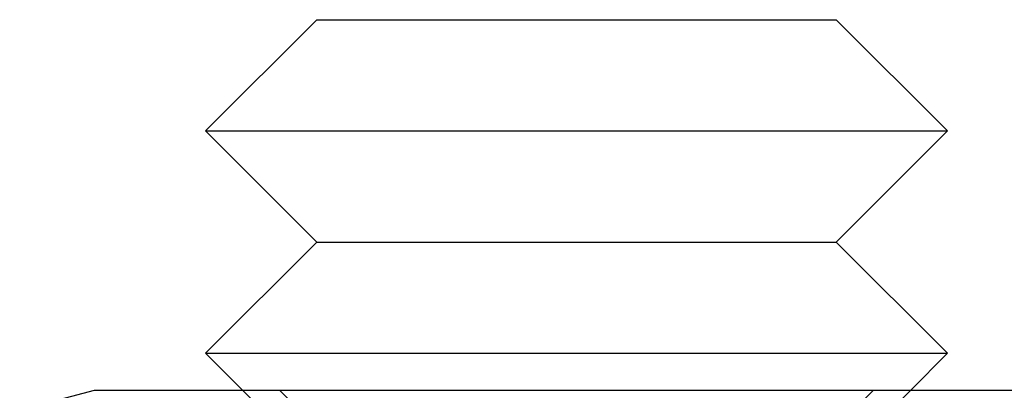
# Model space of a CAD drawing. Extents: x -130 to 130, y 0 to 1084.
# Drawn here: x 37 to 51, y 784 to 789 of the extents above; entities that cross this region are included whole.
import ezdxf

# ---------------------------------------------------------------- set-up
doc = ezdxf.new("R2010")
doc.units = 0
doc.linetypes.add('VERDECKT2', pattern=[4.7625, 3.175, -1.5875])
doc.layers.get('0').update_dxf_attribs({"linetype": 'CONTINUOUS'})
doc.layers.add('BEM', color=7, linetype='CONTINUOUS')

# ---------------------------------------------------------------- blocks, each defined once
blk = doc.blocks.new('A$C4053262F')
at = {"color": 3, "linetype": 'CONTINUOUS', "extrusion": (0, 1, 0)}
for p, q in [((3050.97, 39.977), (3049.47, 38.477)), ((3050.97, 39.977), (3057.97, 39.977)), ((3057.97, 39.977), (3059.47, 38.477)), ((3049.47, 38.477), (3059.47, 38.477)), ((3050.97, 36.977), (3049.47, 38.477)), ((3057.97, 36.977), (3059.47, 38.477)), ((3050.97, 36.977), (3049.47, 35.477)), ((3050.97, 36.977), (3057.97, 36.977)), ((3057.97, 36.977), (3059.47, 35.477)), ((3049.47, 35.477), (3059.47, 35.477)), ((3049.97, 34.977), (3049.47, 35.477)), ((3058.97, 34.977), (3059.47, 35.477)), ((3047.97, 34.977), (3046.965, 34.708)), ((3048.841, 34.977), (3047.97, 34.977)), ((3054.47, 34.977), (3048.841, 34.977)), ((3060.099, 34.977), (3054.47, 34.977)), ((3060.97, 34.977), (3060.099, 34.977))]:
    blk.add_line(p, q, dxfattribs=at)
at = {"color": 1, "linetype": 'VERDECKT2', "extrusion": (0, 1, 0)}
for p, q in [((3050.97, 33.977), (3049.97, 34.977)), ((3051.147, 34.3), (3050.47, 34.977)), ((3057.794, 34.3), (3058.47, 34.977)), ((3057.97, 33.977), (3058.97, 34.977))]:
    blk.add_line(p, q, dxfattribs=at)

msp = doc.modelspace()

# ---------------------------------------------------------------- block references
at = {"layer": 'BEM'}
msp.add_blockref('A$C4053262F', (-3009.47, 749.05), dxfattribs=at)

doc.saveas('drawing.dxf')
